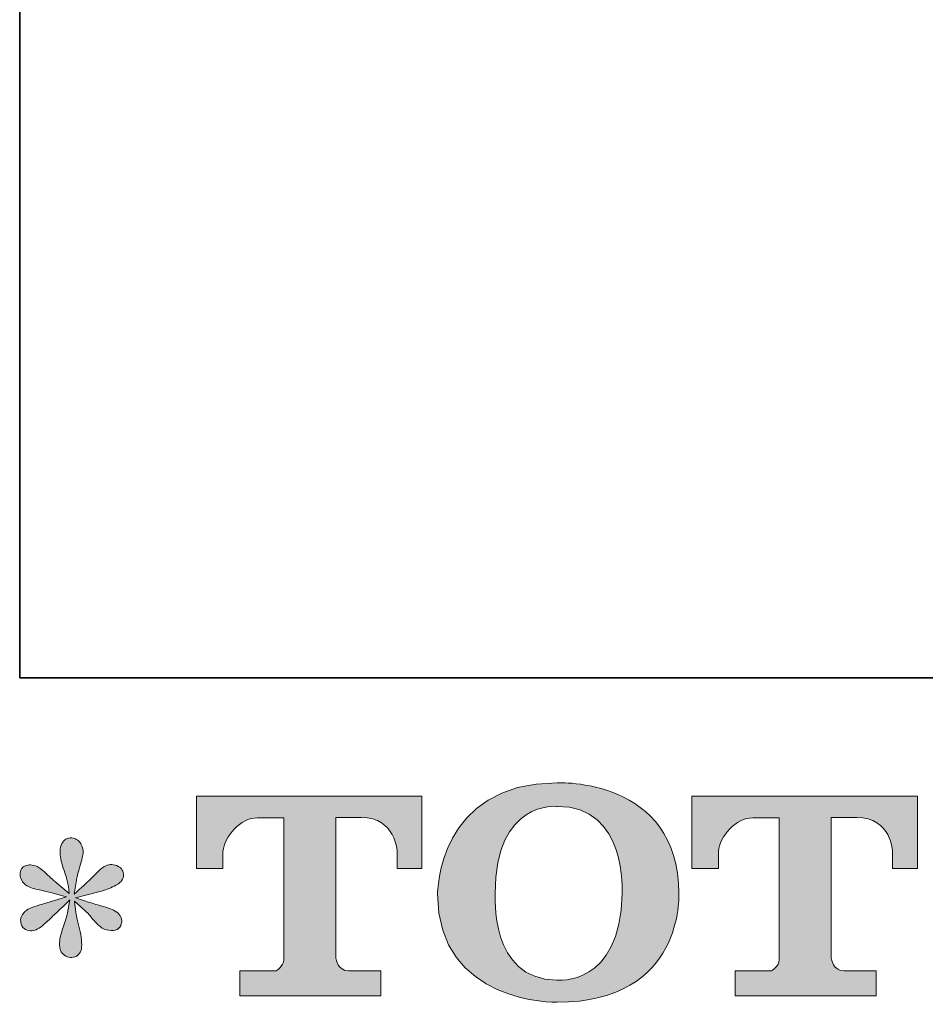
# Model space of a CAD drawing. Units: inches. Extents: x -975 to 2188, y -2621 to -335.
# Drawn here: x -975 to -718, y -2615 to -2335 of the extents above; entities that cross this region are included whole.
import ezdxf

# ---------------------------------------------------------------- set-up
doc = ezdxf.new("R2010")
doc.units = ezdxf.units.IN
doc.header["$MEASUREMENT"] = 0
doc.layers.add('图层 1', color=7, linetype='Continuous')

msp = doc.modelspace()

# ---------------------------------------------------------------- hatches: boundary and pattern name
at = {"layer": '图层 1'}
h = msp.add_hatch(color=7, dxfattribs=at)
h.dxf.hatch_style = 2
edge = h.paths.add_edge_path()
edge.add_spline(control_points=[(-803.85, -2583.1), (-804.32, -2609.74), (-822.42, -2607.65), (-822.42, -2607.65), (-841.64, -2607.65), (-839.88, -2583.1), (-839.88, -2583.1), (-839.88, -2556.41), (-822.35, -2558.33), (-822.35, -2558.33), (-802.24, -2558.18), (-803.85, -2583.1), (-803.85, -2583.1)], knot_values=[0, 0, 0, 0, 0.352778, 0.352778, 0.352778, 0.705556, 0.705556, 0.705556, 1.058333, 1.058333, 1.058333, 1.411111, 1.411111, 1.411111, 1.411111], degree=3, periodic=0)
edge.add_line((-803.85, -2583.1), (-803.85, -2583.1))
edge = h.paths.add_edge_path()
edge.add_spline(control_points=[(-856.28, -2583.1), (-856.28, -2614.55), (-822.35, -2613.98), (-822.35, -2613.98), (-786.07, -2613.98), (-787.73, -2583.1), (-787.73, -2583.1), (-787.73, -2550.01), (-822.35, -2551.62), (-822.35, -2551.62), (-856.23, -2551.62), (-856.28, -2583.1), (-856.28, -2583.1)], knot_values=[0, 0, 0, 0, 0.352778, 0.352778, 0.352778, 0.705556, 0.705556, 0.705556, 1.058333, 1.058333, 1.058333, 1.411111, 1.411111, 1.411111, 1.411111], degree=3, periodic=0)
edge.add_line((-856.28, -2583.1), (-856.28, -2583.1))
h = msp.add_hatch(color=7, dxfattribs=at)
h.dxf.hatch_style = 2
edge = h.paths.add_edge_path()
edge.add_spline(control_points=[(-924.76, -2575.96), (-924.76, -2575.96), (-924.76, -2555.46), (-924.76, -2555.46), (-924.76, -2555.46), (-860.7, -2555.46), (-860.7, -2555.46), (-860.7, -2555.46), (-860.7, -2575.96), (-860.7, -2575.96), (-860.7, -2575.96), (-867.75, -2575.96), (-867.75, -2575.96), (-867.75, -2575.96), (-867.75, -2571.18), (-867.75, -2571.18), (-867.75, -2571.18), (-868.11, -2561.47), (-877.97, -2561.47), (-877.97, -2561.47), (-885.16, -2561.47), (-885.16, -2561.47), (-885.16, -2561.47), (-885.16, -2601.57), (-885.16, -2601.57), (-885.16, -2601.57), (-884.56, -2605.06), (-881.57, -2605.06), (-881.57, -2605.06), (-872.41, -2605.06), (-872.41, -2605.06), (-872.41, -2605.06), (-872.41, -2612.15), (-872.41, -2612.15), (-872.41, -2612.15), (-912.47, -2612.15), (-912.47, -2612.15), (-912.47, -2612.15), (-912.47, -2605.06), (-912.47, -2605.06), (-912.47, -2605.06), (-902.22, -2605.06), (-902.22, -2605.06), (-902.22, -2605.06), (-899.94, -2603.85), (-899.94, -2601.82), (-899.94, -2601.82), (-899.94, -2561.57), (-899.94, -2561.57), (-899.94, -2561.57), (-907.51, -2561.57), (-907.51, -2561.57), (-912.25, -2561.57), (-916.83, -2566.72), (-917.23, -2571.18), (-917.23, -2571.18), (-917.23, -2575.94), (-917.23, -2575.94), (-917.23, -2575.94), (-924.76, -2575.96), (-924.76, -2575.96)], knot_values=[0, 0, 0, 0, 1, 1, 1, 2, 2, 2, 3, 3, 3, 4, 4, 4, 5, 5, 5, 6, 6, 6, 7, 7, 7, 8, 8, 8, 9, 9, 9, 10, 10, 10, 11, 11, 11, 12, 12, 12, 13, 13, 13, 14, 14, 14, 15, 15, 15, 16, 16, 16, 17, 17, 17, 18, 18, 18, 19, 19, 19, 20, 20, 20, 20], degree=3, periodic=0)
h = msp.add_hatch(color=7, dxfattribs=at)
h.dxf.hatch_style = 2
edge = h.paths.add_edge_path()
edge.add_spline(control_points=[(-784.04, -2575.96), (-784.04, -2575.96), (-784.04, -2555.46), (-784.04, -2555.46), (-784.04, -2555.46), (-719.97, -2555.46), (-719.97, -2555.46), (-719.97, -2555.46), (-719.97, -2575.96), (-719.97, -2575.96), (-719.97, -2575.96), (-727.01, -2575.96), (-727.01, -2575.96), (-727.01, -2575.96), (-727.01, -2571.18), (-727.01, -2571.18), (-727.01, -2571.18), (-727.37, -2561.47), (-737.23, -2561.47), (-737.23, -2561.47), (-744.45, -2561.47), (-744.45, -2561.47), (-744.45, -2561.47), (-744.45, -2601.57), (-744.45, -2601.57), (-744.45, -2601.57), (-743.84, -2605.06), (-740.84, -2605.06), (-740.84, -2605.06), (-731.7, -2605.06), (-731.7, -2605.06), (-731.7, -2605.06), (-731.7, -2612.15), (-731.7, -2612.15), (-731.7, -2612.15), (-771.75, -2612.15), (-771.75, -2612.15), (-771.75, -2612.15), (-771.75, -2605.06), (-771.75, -2605.06), (-771.75, -2605.06), (-761.5, -2605.06), (-761.5, -2605.06), (-761.5, -2605.06), (-759.21, -2603.85), (-759.21, -2601.82), (-759.21, -2601.82), (-759.21, -2561.57), (-759.21, -2561.57), (-759.21, -2561.57), (-766.77, -2561.57), (-766.77, -2561.57), (-771.52, -2561.57), (-776.1, -2566.72), (-776.51, -2571.18), (-776.51, -2571.18), (-776.51, -2575.94), (-776.51, -2575.94), (-776.51, -2575.94), (-784.04, -2575.96), (-784.04, -2575.96)], knot_values=[0, 0, 0, 0, 1, 1, 1, 2, 2, 2, 3, 3, 3, 4, 4, 4, 5, 5, 5, 6, 6, 6, 7, 7, 7, 8, 8, 8, 9, 9, 9, 10, 10, 10, 11, 11, 11, 12, 12, 12, 13, 13, 13, 14, 14, 14, 15, 15, 15, 16, 16, 16, 17, 17, 17, 18, 18, 18, 19, 19, 19, 20, 20, 20, 20], degree=3, periodic=0)
h = msp.add_hatch(color=7, dxfattribs=at)
h.dxf.hatch_style = 2
edge = h.paths.add_edge_path()
edge.add_spline(control_points=[(-961.7, -2584.06), (-961.7, -2584.06), (-968.46, -2586.07), (-968.46, -2586.07), (-970.74, -2586.76), (-972.12, -2587.26), (-972.62, -2587.55), (-973.12, -2587.85), (-973.46, -2588.12), (-973.66, -2588.37), (-974.5, -2589.31), (-974.85, -2590.23), (-974.7, -2591.12), (-974.55, -2592.01), (-974.23, -2592.66), (-973.73, -2593.05), (-973.24, -2593.45), (-972.62, -2593.65), (-971.88, -2593.65), (-971.38, -2593.7), (-970.86, -2593.6), (-970.32, -2593.35), (-969.77, -2593.1), (-969.21, -2592.75), (-968.64, -2592.31), (-968.08, -2591.86), (-967.28, -2591.14), (-966.27, -2590.15), (-965.25, -2589.16), (-964.41, -2588.37), (-963.74, -2587.75), (-963.07, -2587.13), (-962.07, -2586.17), (-960.73, -2584.88), (-960.73, -2584.88), (-961.41, -2588.52), (-961.41, -2588.52), (-961.6, -2589.51), (-961.97, -2590.8), (-962.51, -2592.36), (-963.06, -2593.92), (-963.36, -2594.86), (-963.41, -2595.21), (-963.6, -2596), (-963.69, -2596.84), (-963.67, -2597.71), (-963.64, -2598.59), (-963.48, -2599.22), (-963.18, -2599.66), (-962.89, -2600.11), (-962.45, -2600.51), (-961.88, -2600.83), (-961.31, -2601.15), (-960.73, -2601.27), (-960.14, -2601.24), (-959.54, -2601.24), (-959.02, -2601.05), (-958.58, -2600.68), (-958.13, -2600.31), (-957.78, -2599.81), (-957.54, -2599.22), (-957.39, -2598.67), (-957.34, -2597.93), (-957.39, -2596.96), (-957.44, -2596), (-957.56, -2594.96), (-957.76, -2593.87), (-957.76, -2593.87), (-958.65, -2590.45), (-958.65, -2590.45), (-958.95, -2589.36), (-959.2, -2587.63), (-959.39, -2585.25), (-959.39, -2585.25), (-955.46, -2588.89), (-955.46, -2588.89), (-955.41, -2588.94), (-954.97, -2589.46), (-954.16, -2590.43), (-953.34, -2591.39), (-952.62, -2592.11), (-952, -2592.58), (-951.38, -2593.05), (-950.6, -2593.35), (-949.66, -2593.5), (-948.73, -2593.7), (-947.94, -2593.62), (-947.32, -2593.27), (-946.7, -2592.93), (-946.29, -2592.41), (-946.11, -2591.73), (-945.9, -2591.02), (-945.93, -2590.4), (-946.21, -2589.83), (-946.48, -2589.26), (-946.89, -2588.77), (-947.43, -2588.37), (-947.98, -2587.97), (-948.57, -2587.65), (-949.22, -2587.4), (-949.86, -2587.16), (-950.89, -2586.84), (-952.3, -2586.44), (-953.71, -2586.04), (-954.89, -2585.7), (-955.83, -2585.4), (-956.77, -2585.1), (-957.88, -2584.73), (-959.17, -2584.28), (-959.17, -2584.28), (-952.86, -2582.65), (-952.86, -2582.65), (-951.32, -2582.3), (-949.9, -2581.83), (-948.58, -2581.21), (-947.27, -2580.59), (-946.42, -2580), (-946.02, -2579.45), (-945.62, -2578.91), (-945.44, -2578.39), (-945.46, -2577.87), (-945.49, -2577.35), (-945.62, -2576.85), (-945.87, -2576.41), (-946.12, -2575.96), (-946.5, -2575.62), (-947.02, -2575.36), (-947.54, -2575.07), (-948.13, -2574.9), (-948.77, -2574.85), (-949.41, -2574.85), (-950.01, -2574.97), (-950.55, -2575.19), (-951.1, -2575.42), (-951.77, -2575.91), (-952.56, -2576.71), (-952.56, -2576.71), (-954.94, -2579.08), (-954.94, -2579.08), (-955.93, -2580.07), (-957.46, -2581.46), (-959.54, -2583.24), (-959.54, -2583.24), (-958.87, -2579.31), (-958.87, -2579.31), (-958.82, -2578.71), (-958.5, -2577.42), (-957.91, -2575.44), (-957.31, -2573.46), (-956.99, -2572.12), (-956.94, -2571.43), (-956.94, -2570.44), (-957.15, -2569.62), (-957.57, -2568.98), (-958, -2568.33), (-958.4, -2567.91), (-958.8, -2567.69), (-959.2, -2567.47), (-959.64, -2567.32), (-960.14, -2567.27), (-960.89, -2567.27), (-961.46, -2567.39), (-961.88, -2567.64), (-962.3, -2567.89), (-962.68, -2568.31), (-963, -2568.88), (-963.32, -2569.45), (-963.48, -2570.19), (-963.48, -2571.13), (-963.54, -2572.37), (-963.23, -2573.96), (-962.59, -2575.88), (-961.96, -2577.77), (-961.55, -2579.06), (-961.41, -2579.75), (-961.25, -2580.45), (-961.08, -2581.56), (-960.89, -2583.1), (-960.89, -2583.1), (-964.52, -2580.05), (-964.52, -2580.05), (-964.82, -2579.85), (-965.65, -2579.11), (-967.01, -2577.82), (-968.37, -2576.53), (-969.36, -2575.74), (-969.98, -2575.44), (-970.6, -2575.15), (-971.26, -2574.97), (-971.95, -2574.92), (-972.45, -2574.92), (-972.94, -2575.02), (-973.44, -2575.22), (-973.93, -2575.42), (-974.29, -2575.72), (-974.51, -2576.11), (-974.74, -2576.51), (-974.85, -2577), (-974.85, -2577.6), (-974.85, -2578.19), (-974.7, -2578.79), (-974.4, -2579.36), (-974.12, -2579.93), (-973.62, -2580.42), (-972.95, -2580.87), (-972.29, -2581.31), (-970.97, -2581.73), (-969.02, -2582.13), (-967.06, -2582.53), (-964.62, -2583.17), (-961.7, -2584.06)], knot_values=[0, 0, 0, 0, 0.352778, 0.352778, 0.352778, 0.705556, 0.705556, 0.705556, 1.058333, 1.058333, 1.058333, 1.411111, 1.411111, 1.411111, 1.763889, 1.763889, 1.763889, 2.116667, 2.116667, 2.116667, 2.469444, 2.469444, 2.469444, 2.822222, 2.822222, 2.822222, 3.175, 3.175, 3.175, 3.527778, 3.527778, 3.527778, 3.880556, 3.880556, 3.880556, 4.233333, 4.233333, 4.233333, 4.586111, 4.586111, 4.586111, 4.938889, 4.938889, 4.938889, 5.291667, 5.291667, 5.291667, 5.644444, 5.644444, 5.644444, 5.997222, 5.997222, 5.997222, 6.35, 6.35, 6.35, 6.702778, 6.702778, 6.702778, 7.055556, 7.055556, 7.055556, 7.408333, 7.408333, 7.408333, 7.761111, 7.761111, 7.761111, 8.113889, 8.113889, 8.113889, 8.466667, 8.466667, 8.466667, 8.819444, 8.819444, 8.819444, 9.172222, 9.172222, 9.172222, 9.525, 9.525, 9.525, 9.877778, 9.877778, 9.877778, 10.230556, 10.230556, 10.230556, 10.583333, 10.583333, 10.583333, 10.936111, 10.936111, 10.936111, 11.288889, 11.288889, 11.288889, 11.641667, 11.641667, 11.641667, 11.994444, 11.994444, 11.994444, 12.347222, 12.347222, 12.347222, 12.7, 12.7, 12.7, 13.052778, 13.052778, 13.052778, 13.405556, 13.405556, 13.405556, 13.758333, 13.758333, 13.758333, 14.111111, 14.111111, 14.111111, 14.463889, 14.463889, 14.463889, 14.816667, 14.816667, 14.816667, 15.169444, 15.169444, 15.169444, 15.522222, 15.522222, 15.522222, 15.875, 15.875, 15.875, 16.227778, 16.227778, 16.227778, 16.580556, 16.580556, 16.580556, 16.933333, 16.933333, 16.933333, 17.286111, 17.286111, 17.286111, 17.638889, 17.638889, 17.638889, 17.991667, 17.991667, 17.991667, 18.344444, 18.344444, 18.344444, 18.697222, 18.697222, 18.697222, 19.05, 19.05, 19.05, 19.402778, 19.402778, 19.402778, 19.755556, 19.755556, 19.755556, 20.108333, 20.108333, 20.108333, 20.461111, 20.461111, 20.461111, 20.813889, 20.813889, 20.813889, 21.166667, 21.166667, 21.166667, 21.519444, 21.519444, 21.519444, 21.872222, 21.872222, 21.872222, 22.225, 22.225, 22.225, 22.577778, 22.577778, 22.577778, 22.930556, 22.930556, 22.930556, 23.283333, 23.283333, 23.283333, 23.636111, 23.636111, 23.636111, 23.988889, 23.988889, 23.988889, 24.341667, 24.341667, 24.341667, 24.694444, 24.694444, 24.694444, 24.694444], degree=3, periodic=0)
edge.add_line((-961.7, -2584.06), (-961.7, -2584.06))

# ---------------------------------------------------------------- linework, layer by layer
at = {"layer": '图层 1', "color": 7, "lineweight": 35}
msp.add_lwpolyline([(2188.1, -2521.83), (-974.98, -2521.83), (-974.98, -473.04), (2188.1, -473.04), (2188.1, -2521.83)], dxfattribs=at)
at = {"layer": '图层 1', "color": 7, "lineweight": 0}
for points, knots in [([(-856.28, -2583.1), (-856.28, -2614.55), (-822.35, -2613.98), (-822.35, -2613.98), (-786.07, -2613.98), (-787.73, -2583.1), (-787.73, -2583.1), (-787.73, -2550.01), (-822.35, -2551.62), (-822.35, -2551.62), (-856.23, -2551.62), (-856.28, -2583.1), (-856.28, -2583.1)], [0, 0, 0, 0, 1, 1, 1, 2, 2, 2, 3, 3, 3, 4, 4, 4, 4]), ([(-924.76, -2575.96), (-924.76, -2575.96), (-924.76, -2555.46), (-924.76, -2555.46), (-924.76, -2555.46), (-860.7, -2555.46), (-860.7, -2555.46), (-860.7, -2555.46), (-860.7, -2575.96), (-860.7, -2575.96), (-860.7, -2575.96), (-867.75, -2575.96), (-867.75, -2575.96), (-867.75, -2575.96), (-867.75, -2571.18), (-867.75, -2571.18), (-867.75, -2571.18), (-868.11, -2561.47), (-877.97, -2561.47), (-877.97, -2561.47), (-885.16, -2561.47), (-885.16, -2561.47), (-885.16, -2561.47), (-885.16, -2601.57), (-885.16, -2601.57), (-885.16, -2601.57), (-884.56, -2605.06), (-881.57, -2605.06), (-881.57, -2605.06), (-872.41, -2605.06), (-872.41, -2605.06), (-872.41, -2605.06), (-872.41, -2612.15), (-872.41, -2612.15), (-872.41, -2612.15), (-912.47, -2612.15), (-912.47, -2612.15), (-912.47, -2612.15), (-912.47, -2605.06), (-912.47, -2605.06), (-912.47, -2605.06), (-902.22, -2605.06), (-902.22, -2605.06), (-902.22, -2605.06), (-899.94, -2603.85), (-899.94, -2601.82), (-899.94, -2601.82), (-899.94, -2561.57), (-899.94, -2561.57), (-899.94, -2561.57), (-907.51, -2561.57), (-907.51, -2561.57), (-912.25, -2561.57), (-916.83, -2566.72), (-917.23, -2571.18), (-917.23, -2571.18), (-917.23, -2575.94), (-917.23, -2575.94), (-917.23, -2575.94), (-924.76, -2575.96), (-924.76, -2575.96)], [0, 0, 0, 0, 1, 1, 1, 2, 2, 2, 3, 3, 3, 4, 4, 4, 5, 5, 5, 6, 6, 6, 7, 7, 7, 8, 8, 8, 9, 9, 9, 10, 10, 10, 11, 11, 11, 12, 12, 12, 13, 13, 13, 14, 14, 14, 15, 15, 15, 16, 16, 16, 17, 17, 17, 18, 18, 18, 19, 19, 19, 20, 20, 20, 20]), ([(-784.04, -2575.96), (-784.04, -2575.96), (-784.04, -2555.46), (-784.04, -2555.46), (-784.04, -2555.46), (-719.97, -2555.46), (-719.97, -2555.46), (-719.97, -2555.46), (-719.97, -2575.96), (-719.97, -2575.96), (-719.97, -2575.96), (-727.01, -2575.96), (-727.01, -2575.96), (-727.01, -2575.96), (-727.01, -2571.18), (-727.01, -2571.18), (-727.01, -2571.18), (-727.37, -2561.47), (-737.23, -2561.47), (-737.23, -2561.47), (-744.45, -2561.47), (-744.45, -2561.47), (-744.45, -2561.47), (-744.45, -2601.57), (-744.45, -2601.57), (-744.45, -2601.57), (-743.84, -2605.06), (-740.84, -2605.06), (-740.84, -2605.06), (-731.7, -2605.06), (-731.7, -2605.06), (-731.7, -2605.06), (-731.7, -2612.15), (-731.7, -2612.15), (-731.7, -2612.15), (-771.75, -2612.15), (-771.75, -2612.15), (-771.75, -2612.15), (-771.75, -2605.06), (-771.75, -2605.06), (-771.75, -2605.06), (-761.5, -2605.06), (-761.5, -2605.06), (-761.5, -2605.06), (-759.21, -2603.85), (-759.21, -2601.82), (-759.21, -2601.82), (-759.21, -2561.57), (-759.21, -2561.57), (-759.21, -2561.57), (-766.77, -2561.57), (-766.77, -2561.57), (-771.52, -2561.57), (-776.1, -2566.72), (-776.51, -2571.18), (-776.51, -2571.18), (-776.51, -2575.94), (-776.51, -2575.94), (-776.51, -2575.94), (-784.04, -2575.96), (-784.04, -2575.96)], [0, 0, 0, 0, 1, 1, 1, 2, 2, 2, 3, 3, 3, 4, 4, 4, 5, 5, 5, 6, 6, 6, 7, 7, 7, 8, 8, 8, 9, 9, 9, 10, 10, 10, 11, 11, 11, 12, 12, 12, 13, 13, 13, 14, 14, 14, 15, 15, 15, 16, 16, 16, 17, 17, 17, 18, 18, 18, 19, 19, 19, 20, 20, 20, 20]), ([(-803.85, -2583.1), (-804.32, -2609.74), (-822.42, -2607.65), (-822.42, -2607.65), (-841.64, -2607.65), (-839.88, -2583.1), (-839.88, -2583.1), (-839.88, -2556.41), (-822.35, -2558.33), (-822.35, -2558.33), (-802.24, -2558.18), (-803.85, -2583.1), (-803.85, -2583.1)], [0, 0, 0, 0, 1, 1, 1, 2, 2, 2, 3, 3, 3, 4, 4, 4, 4]), ([(-961.7, -2584.06), (-961.7, -2584.06), (-968.46, -2586.07), (-968.46, -2586.07), (-970.74, -2586.76), (-972.12, -2587.26), (-972.62, -2587.55), (-973.12, -2587.85), (-973.46, -2588.12), (-973.66, -2588.37), (-974.5, -2589.31), (-974.85, -2590.23), (-974.7, -2591.12), (-974.55, -2592.01), (-974.23, -2592.66), (-973.73, -2593.05), (-973.24, -2593.45), (-972.62, -2593.65), (-971.88, -2593.65), (-971.38, -2593.7), (-970.86, -2593.6), (-970.32, -2593.35), (-969.77, -2593.1), (-969.21, -2592.75), (-968.64, -2592.31), (-968.08, -2591.86), (-967.28, -2591.14), (-966.27, -2590.15), (-965.25, -2589.16), (-964.41, -2588.37), (-963.74, -2587.75), (-963.07, -2587.13), (-962.07, -2586.17), (-960.73, -2584.88), (-960.73, -2584.88), (-961.41, -2588.52), (-961.41, -2588.52), (-961.6, -2589.51), (-961.97, -2590.8), (-962.51, -2592.36), (-963.06, -2593.92), (-963.36, -2594.86), (-963.41, -2595.21), (-963.6, -2596), (-963.69, -2596.84), (-963.67, -2597.71), (-963.64, -2598.59), (-963.48, -2599.22), (-963.18, -2599.66), (-962.89, -2600.11), (-962.45, -2600.51), (-961.88, -2600.83), (-961.31, -2601.15), (-960.73, -2601.27), (-960.14, -2601.24), (-959.54, -2601.24), (-959.02, -2601.05), (-958.58, -2600.68), (-958.13, -2600.31), (-957.78, -2599.81), (-957.54, -2599.22), (-957.39, -2598.67), (-957.34, -2597.93), (-957.39, -2596.96), (-957.44, -2596), (-957.56, -2594.96), (-957.76, -2593.87), (-957.76, -2593.87), (-958.65, -2590.45), (-958.65, -2590.45), (-958.95, -2589.36), (-959.2, -2587.63), (-959.39, -2585.25), (-959.39, -2585.25), (-955.46, -2588.89), (-955.46, -2588.89), (-955.41, -2588.94), (-954.97, -2589.46), (-954.16, -2590.43), (-953.34, -2591.39), (-952.62, -2592.11), (-952, -2592.58), (-951.38, -2593.05), (-950.6, -2593.35), (-949.66, -2593.5), (-948.73, -2593.7), (-947.94, -2593.62), (-947.32, -2593.27), (-946.7, -2592.93), (-946.29, -2592.41), (-946.11, -2591.73), (-945.9, -2591.02), (-945.93, -2590.4), (-946.21, -2589.83), (-946.48, -2589.26), (-946.89, -2588.77), (-947.43, -2588.37), (-947.98, -2587.97), (-948.57, -2587.65), (-949.22, -2587.4), (-949.86, -2587.16), (-950.89, -2586.84), (-952.3, -2586.44), (-953.71, -2586.04), (-954.89, -2585.7), (-955.83, -2585.4), (-956.77, -2585.1), (-957.88, -2584.73), (-959.17, -2584.28), (-959.17, -2584.28), (-952.86, -2582.65), (-952.86, -2582.65), (-951.32, -2582.3), (-949.9, -2581.83), (-948.58, -2581.21), (-947.27, -2580.59), (-946.42, -2580), (-946.02, -2579.45), (-945.62, -2578.91), (-945.44, -2578.39), (-945.46, -2577.87), (-945.49, -2577.35), (-945.62, -2576.85), (-945.87, -2576.41), (-946.12, -2575.96), (-946.5, -2575.62), (-947.02, -2575.36), (-947.54, -2575.07), (-948.13, -2574.9), (-948.77, -2574.85), (-949.41, -2574.85), (-950.01, -2574.97), (-950.55, -2575.19), (-951.1, -2575.42), (-951.77, -2575.91), (-952.56, -2576.71), (-952.56, -2576.71), (-954.94, -2579.08), (-954.94, -2579.08), (-955.93, -2580.07), (-957.46, -2581.46), (-959.54, -2583.24), (-959.54, -2583.24), (-958.87, -2579.31), (-958.87, -2579.31), (-958.82, -2578.71), (-958.5, -2577.42), (-957.91, -2575.44), (-957.31, -2573.46), (-956.99, -2572.12), (-956.94, -2571.43), (-956.94, -2570.44), (-957.15, -2569.62), (-957.57, -2568.98), (-958, -2568.33), (-958.4, -2567.91), (-958.8, -2567.69), (-959.2, -2567.47), (-959.64, -2567.32), (-960.14, -2567.27), (-960.89, -2567.27), (-961.46, -2567.39), (-961.88, -2567.64), (-962.3, -2567.89), (-962.68, -2568.31), (-963, -2568.88), (-963.32, -2569.45), (-963.48, -2570.19), (-963.48, -2571.13), (-963.54, -2572.37), (-963.23, -2573.96), (-962.59, -2575.88), (-961.96, -2577.77), (-961.55, -2579.06), (-961.41, -2579.75), (-961.25, -2580.45), (-961.08, -2581.56), (-960.89, -2583.1), (-960.89, -2583.1), (-964.52, -2580.05), (-964.52, -2580.05), (-964.82, -2579.85), (-965.65, -2579.11), (-967.01, -2577.82), (-968.37, -2576.53), (-969.36, -2575.74), (-969.98, -2575.44), (-970.6, -2575.15), (-971.26, -2574.97), (-971.95, -2574.92), (-972.45, -2574.92), (-972.94, -2575.02), (-973.44, -2575.22), (-973.93, -2575.42), (-974.29, -2575.72), (-974.51, -2576.11), (-974.74, -2576.51), (-974.85, -2577), (-974.85, -2577.6), (-974.85, -2578.19), (-974.7, -2578.79), (-974.4, -2579.36), (-974.12, -2579.93), (-973.62, -2580.42), (-972.95, -2580.87), (-972.29, -2581.31), (-970.97, -2581.73), (-969.02, -2582.13), (-967.06, -2582.53), (-964.62, -2583.17), (-961.7, -2584.06)], [0, 0, 0, 0, 1, 1, 1, 2, 2, 2, 3, 3, 3, 4, 4, 4, 5, 5, 5, 6, 6, 6, 7, 7, 7, 8, 8, 8, 9, 9, 9, 10, 10, 10, 11, 11, 11, 12, 12, 12, 13, 13, 13, 14, 14, 14, 15, 15, 15, 16, 16, 16, 17, 17, 17, 18, 18, 18, 19, 19, 19, 20, 20, 20, 21, 21, 21, 22, 22, 22, 23, 23, 23, 24, 24, 24, 25, 25, 25, 26, 26, 26, 27, 27, 27, 28, 28, 28, 29, 29, 29, 30, 30, 30, 31, 31, 31, 32, 32, 32, 33, 33, 33, 34, 34, 34, 35, 35, 35, 36, 36, 36, 37, 37, 37, 38, 38, 38, 39, 39, 39, 40, 40, 40, 41, 41, 41, 42, 42, 42, 43, 43, 43, 44, 44, 44, 45, 45, 45, 46, 46, 46, 47, 47, 47, 48, 48, 48, 49, 49, 49, 50, 50, 50, 51, 51, 51, 52, 52, 52, 53, 53, 53, 54, 54, 54, 55, 55, 55, 56, 56, 56, 57, 57, 57, 58, 58, 58, 59, 59, 59, 60, 60, 60, 61, 61, 61, 62, 62, 62, 63, 63, 63, 64, 64, 64, 65, 65, 65, 66, 66, 66, 67, 67, 67, 68, 68, 68, 69, 69, 69, 70, 70, 70, 70])]:
    msp.add_open_spline(points, degree=3, knots=knots, dxfattribs=at)

doc.saveas('drawing.dxf')
